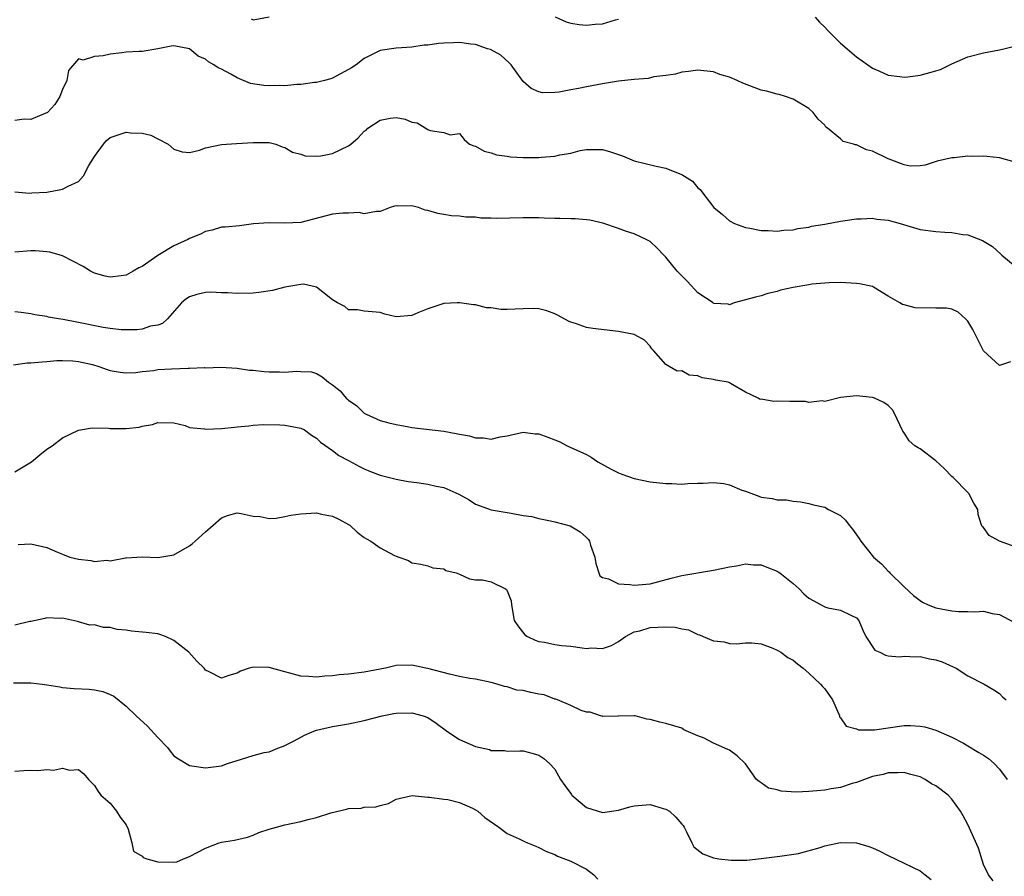
# Model space of a CAD drawing. Units: inches. Extents: x 2568000 to 2571000, y 1551000 to 1554000.
# Drawn here: x 2569102 to 2569226, y 1552001 to 1552109 of the extents above; entities that cross this region are included whole.
import ezdxf

# ---------------------------------------------------------------- set-up
doc = ezdxf.new("R2010")
doc.units = ezdxf.units.IN
doc.header["$MEASUREMENT"] = 0
doc.layers.add('LD25681551_2ft', color=181, linetype='Continuous')

msp = doc.modelspace()

# ---------------------------------------------------------------- linework, layer by layer
at = {"layer": 'LD25681551_2ft'}
for points, elevation in [([(2569130.77, 1552108.77), (2569131, 1552108.66), (2569133, 1552109.01)], 8076), ([(2569169.04, 1552109.04), (2569170.41, 1552108.41), (2569171, 1552108.21), (2569172.06, 1552108.06), (2569173, 1552107.97), (2569174.09, 1552108.09), (2569175, 1552108.15), (2569176.65, 1552108.65), (2569177, 1552108.73)], 8076), ([(2569201.78, 1552109), (2569202.34, 1552108.34), (2569203, 1552107.72), (2569203.34, 1552107.34), (2569205, 1552105.7), (2569205.84, 1552105), (2569207, 1552103.98), (2569208.42, 1552103), (2569209, 1552102.55), (2569209.79, 1552102.21), (2569211, 1552101.67), (2569212.47, 1552101.53), (2569213, 1552101.44), (2569213.46, 1552101.46), (2569215, 1552101.67), (2569217, 1552102.22), (2569217.59, 1552102.41), (2569219, 1552103.11), (2569221, 1552104), (2569223, 1552104.48), (2569225, 1552104.85), (2569225.54, 1552105), (2569226.71, 1552105.29)], 8076), ([(2569227, 1552090.71), (2569225, 1552091.28), (2569223.42, 1552091.42), (2569223, 1552091.5), (2569221.45, 1552091.45), (2569221, 1552091.48), (2569219.28, 1552091.28), (2569219, 1552091.28), (2569217.16, 1552090.84), (2569215.64, 1552090.36), (2569215, 1552090.25), (2569213.77, 1552090.23), (2569213, 1552090.37), (2569211.12, 1552091.12), (2569211, 1552091.15), (2569209, 1552092.11), (2569208.27, 1552092.27), (2569207, 1552092.9), (2569206.89, 1552092.89), (2569206.61, 1552093), (2569205.33, 1552093.33), (2569205, 1552093.67), (2569203.35, 1552095), (2569203.15, 1552095.15), (2569203, 1552095.37), (2569202.16, 1552096.16), (2569201.52, 1552097), (2569201, 1552097.47), (2569199, 1552098.66), (2569198.06, 1552099), (2569197.24, 1552099.24), (2569197, 1552099.27), (2569195.68, 1552099.68), (2569195, 1552099.8), (2569192.67, 1552100.67), (2569191.97, 1552101), (2569191, 1552101.42), (2569189.78, 1552101.78), (2569189, 1552102.09), (2569187.76, 1552102.24), (2569187, 1552102.29), (2569185.84, 1552102.16), (2569185, 1552102.06), (2569184.19, 1552101.81), (2569183, 1552101.64), (2569181.45, 1552101.45), (2569180.75, 1552101.25), (2569179, 1552101.13), (2569177, 1552100.91), (2569175, 1552100.6), (2569173, 1552100.23), (2569171.99, 1552099.99), (2569171, 1552099.83), (2569169.53, 1552099.53), (2569169, 1552099.49), (2569167.46, 1552099.46), (2569167, 1552099.57), (2569166, 1552100), (2569165, 1552100.87), (2569163.48, 1552103), (2569163.25, 1552103.25), (2569162.2, 1552104.2), (2569160.9, 1552104.9), (2569160.52, 1552105), (2569159, 1552105.53), (2569158.4, 1552105.6), (2569157, 1552105.8), (2569156.24, 1552105.76), (2569155, 1552105.73), (2569154.34, 1552105.66), (2569153, 1552105.45), (2569152.56, 1552105.44), (2569151, 1552105.21), (2569149, 1552105.1), (2569147, 1552104.77), (2569145, 1552103.77), (2569143.99, 1552103), (2569143.38, 1552102.62), (2569143, 1552102.39), (2569141, 1552101.32), (2569140.77, 1552101.23), (2569139.97, 1552101), (2569139, 1552100.75), (2569138.74, 1552100.74), (2569137, 1552100.51), (2569136.52, 1552100.52), (2569135, 1552100.35), (2569134.36, 1552100.36), (2569133, 1552100.32), (2569132.36, 1552100.36), (2569130.65, 1552100.65), (2569129, 1552101.33), (2569128.18, 1552101.82), (2569127, 1552102.43), (2569126.59, 1552102.59), (2569126.05, 1552103), (2569125.36, 1552103.36), (2569125, 1552103.68), (2569124.09, 1552104.09), (2569123, 1552104.99), (2569121, 1552105.38), (2569120.67, 1552105.33), (2569119, 1552104.98), (2569117, 1552104.64), (2569116.64, 1552104.64), (2569115, 1552104.56), (2569114.48, 1552104.48), (2569113, 1552104.32), (2569112.1, 1552104.1), (2569111, 1552104.04), (2569109.59, 1552103.59), (2569109, 1552103.75), (2569107.75, 1552102.25), (2569107.55, 1552101), (2569107, 1552099.86), (2569106.65, 1552099), (2569106.01, 1552097.99), (2569105.09, 1552097), (2569105, 1552096.92), (2569104.9, 1552096.9), (2569103, 1552096.11), (2569102.15, 1552096.15), (2569101, 1552095.98)], 8078), ([(2569101, 1552086.98), (2569102.84, 1552086.84), (2569103.12, 1552086.88), (2569105, 1552086.96), (2569107, 1552087.31), (2569107.72, 1552087.72), (2569109, 1552088.31), (2569109.61, 1552089), (2569110.3, 1552090.3), (2569111, 1552091.44), (2569112.13, 1552093), (2569112.53, 1552093.47), (2569113, 1552093.82), (2569113.87, 1552094.13), (2569115, 1552094.5), (2569115.57, 1552094.43), (2569117, 1552094.39), (2569118.11, 1552094.11), (2569119, 1552093.68), (2569120.3, 1552093), (2569121, 1552092.38), (2569122.04, 1552092.04), (2569123, 1552091.94), (2569124.23, 1552092.23), (2569125, 1552092.51), (2569127, 1552092.96), (2569128.91, 1552093.09), (2569131, 1552093.21), (2569132.8, 1552093.2), (2569133, 1552093.21), (2569133.84, 1552093), (2569134.67, 1552092.67), (2569135, 1552092.58), (2569135.97, 1552091.97), (2569137, 1552091.72), (2569137.54, 1552091.54), (2569139, 1552091.46), (2569139.51, 1552091.51), (2569141, 1552091.81), (2569143, 1552092.79), (2569143.3, 1552093), (2569144.21, 1552093.79), (2569145, 1552094.61), (2569145.23, 1552094.77), (2569145.46, 1552095), (2569147, 1552096.03), (2569148.25, 1552096.25), (2569149, 1552096.35), (2569150.15, 1552096.15), (2569151, 1552095.78), (2569151.68, 1552095.68), (2569153, 1552094.83), (2569153.28, 1552094.72), (2569155, 1552094.45), (2569155.82, 1552094.18), (2569157, 1552094.32), (2569157.57, 1552093.57), (2569158.25, 1552093), (2569158.78, 1552092.78), (2569159, 1552092.72), (2569160.09, 1552092.09), (2569161, 1552091.91), (2569161.65, 1552091.65), (2569163, 1552091.48), (2569163.4, 1552091.4), (2569165, 1552091.32), (2569167, 1552091.3), (2569167.34, 1552091.34), (2569169, 1552091.46), (2569169.65, 1552091.65), (2569171, 1552091.86), (2569172.19, 1552092.19), (2569173, 1552092.32), (2569174.33, 1552092.33), (2569175, 1552092.3), (2569176.02, 1552092.02), (2569177, 1552091.71), (2569177.51, 1552091.51), (2569178.71, 1552091), (2569179, 1552090.9), (2569181.78, 1552090.22), (2569183, 1552089.99), (2569184.75, 1552089.25), (2569185, 1552089.17), (2569186.33, 1552088.33), (2569187, 1552087.49), (2569187.3, 1552087.3), (2569187.5, 1552087), (2569189.03, 1552085), (2569190.13, 1552084.13), (2569191, 1552083.33), (2569191.63, 1552083), (2569193, 1552082.51), (2569193.57, 1552082.43), (2569195, 1552082.14), (2569195.86, 1552082.14), (2569197, 1552082.04), (2569197.83, 1552082.17), (2569199, 1552082.21), (2569199.62, 1552082.38), (2569201, 1552082.55), (2569201.35, 1552082.65), (2569203, 1552082.93), (2569205, 1552083.3), (2569207, 1552083.59), (2569207.6, 1552083.6), (2569209, 1552083.66), (2569209.56, 1552083.56), (2569211, 1552083.4), (2569212.51, 1552083), (2569215, 1552082.24), (2569217, 1552081.98), (2569218.11, 1552081.89), (2569219, 1552081.87), (2569220.39, 1552081.61), (2569221, 1552081.59), (2569222.88, 1552080.88), (2569224.12, 1552080.12), (2569225.16, 1552079.16), (2569225.3, 1552079), (2569227, 1552077.61)], 8080), ([(2569226.41, 1552065.59), (2569225, 1552065.14), (2569223, 1552066.95), (2569222, 1552069), (2569221.65, 1552069.65), (2569221, 1552070.71), (2569220.71, 1552071), (2569219.82, 1552071.82), (2569219, 1552072.21), (2569218.34, 1552072.34), (2569217, 1552072.34), (2569214.4, 1552072.4), (2569213, 1552072.75), (2569212.78, 1552072.78), (2569212.47, 1552073), (2569211, 1552073.83), (2569209.14, 1552075), (2569209, 1552075.06), (2569207.39, 1552075.39), (2569207, 1552075.46), (2569205, 1552075.57), (2569203.55, 1552075.55), (2569203, 1552075.49), (2569201.36, 1552075.36), (2569201, 1552075.29), (2569199, 1552074.96), (2569197.41, 1552074.59), (2569197, 1552074.42), (2569195.81, 1552074.19), (2569195, 1552073.88), (2569194.28, 1552073.72), (2569191.59, 1552073), (2569191, 1552072.76), (2569190.83, 1552072.83), (2569189, 1552072.94), (2569188.93, 1552073), (2569187, 1552074.27), (2569185.69, 1552075.69), (2569184.4, 1552077), (2569183, 1552078.77), (2569182.73, 1552079), (2569181.89, 1552079.89), (2569181, 1552080.72), (2569180.83, 1552080.83), (2569180.49, 1552081), (2569179, 1552081.68), (2569178.02, 1552081.98), (2569177, 1552082.37), (2569175.03, 1552083.03), (2569173.4, 1552083.4), (2569173, 1552083.45), (2569171.58, 1552083.58), (2569171, 1552083.6), (2569169.62, 1552083.62), (2569169, 1552083.65), (2569167.67, 1552083.67), (2569167, 1552083.71), (2569165, 1552083.72), (2569161.65, 1552083.65), (2569161, 1552083.68), (2569159.69, 1552083.69), (2569159, 1552083.78), (2569157.81, 1552083.81), (2569157, 1552083.92), (2569155.98, 1552083.98), (2569155, 1552084.12), (2569154.25, 1552084.25), (2569153, 1552084.63), (2569152.68, 1552084.68), (2569151.84, 1552085), (2569151, 1552085.22), (2569149.19, 1552085.19), (2569149, 1552085.22), (2569148.82, 1552085.18), (2569148.26, 1552085), (2569147, 1552084.51), (2569146.53, 1552084.53), (2569145, 1552084.21), (2569144.37, 1552084.37), (2569143, 1552084.3), (2569142.31, 1552084.31), (2569141, 1552084.16), (2569137, 1552083.14), (2569135, 1552083.04), (2569133, 1552083.1), (2569131.06, 1552082.94), (2569129.28, 1552082.72), (2569127.47, 1552082.53), (2569127, 1552082.52), (2569125.85, 1552082.15), (2569125, 1552081.99), (2569124.36, 1552081.64), (2569123, 1552081.12), (2569122.79, 1552081), (2569121, 1552080.17), (2569119.01, 1552078.99), (2569117, 1552077.6), (2569116.58, 1552077.42), (2569115.89, 1552077), (2569115, 1552076.49), (2569114.39, 1552076.39), (2569113, 1552076.23), (2569112.35, 1552076.35), (2569111, 1552076.74), (2569110.51, 1552077), (2569109.57, 1552077.57), (2569107, 1552078.94), (2569105.41, 1552079.41), (2569105, 1552079.43), (2569103.57, 1552079.57), (2569103, 1552079.56), (2569101, 1552079.39)], 8082), ([(2569227, 1552042.3), (2569224.99, 1552043), (2569223.72, 1552043.72), (2569223, 1552044.7), (2569222.84, 1552044.84), (2569222.75, 1552045), (2569222.34, 1552046.34), (2569222.28, 1552047), (2569221.77, 1552047.77), (2569221.14, 1552049), (2569221, 1552049.12), (2569219.17, 1552051), (2569219, 1552051.16), (2569218.1, 1552052.1), (2569217, 1552053.12), (2569215, 1552054.61), (2569214.75, 1552054.75), (2569214.36, 1552055), (2569213.64, 1552055.64), (2569213, 1552056.65), (2569212.83, 1552056.83), (2569212.73, 1552057), (2569211.82, 1552059), (2569211.54, 1552059.54), (2569211, 1552060.1), (2569210.46, 1552060.46), (2569209.27, 1552061), (2569209, 1552061.09), (2569207, 1552061.3), (2569205, 1552061.1), (2569203, 1552060.6), (2569202.68, 1552060.68), (2569201, 1552060.48), (2569200.57, 1552060.57), (2569198.59, 1552060.59), (2569197, 1552060.64), (2569196.6, 1552060.6), (2569195, 1552060.86), (2569194.85, 1552060.85), (2569194.63, 1552061), (2569193, 1552061.75), (2569191.14, 1552062.86), (2569191, 1552062.93), (2569190.82, 1552063), (2569189.29, 1552063.29), (2569189, 1552063.37), (2569187.57, 1552063.57), (2569187, 1552063.82), (2569185.92, 1552063.92), (2569185, 1552064.44), (2569184.4, 1552064.4), (2569183.41, 1552065), (2569183, 1552065.23), (2569181.42, 1552067), (2569181.21, 1552067.21), (2569181, 1552067.54), (2569180.31, 1552068.31), (2569179.08, 1552069), (2569179, 1552069.03), (2569177, 1552069.41), (2569173.77, 1552069.77), (2569173, 1552069.92), (2569171.59, 1552070.41), (2569171, 1552070.57), (2569170.71, 1552070.71), (2569169.41, 1552071.41), (2569169, 1552071.62), (2569168.01, 1552072.01), (2569167, 1552072.25), (2569166.29, 1552072.29), (2569165, 1552072.26), (2569163, 1552072.18), (2569162.19, 1552072.19), (2569161, 1552072.37), (2569160.4, 1552072.4), (2569159, 1552072.74), (2569158.74, 1552072.74), (2569157, 1552073.01), (2569156.69, 1552073), (2569155, 1552072.93), (2569153, 1552072.25), (2569151.76, 1552071.76), (2569151, 1552071.4), (2569149, 1552071.25), (2569147.59, 1552071.59), (2569147, 1552071.78), (2569145, 1552071.96), (2569144.13, 1552072.13), (2569143, 1552072.15), (2569142.54, 1552072.54), (2569141.61, 1552073), (2569141, 1552073.4), (2569139, 1552074.98), (2569137.35, 1552075.35), (2569137, 1552075.34), (2569135, 1552074.98), (2569133.43, 1552074.57), (2569131.7, 1552074.3), (2569131, 1552074.23), (2569129, 1552074.17), (2569127.75, 1552074.25), (2569127, 1552074.29), (2569125.66, 1552074.34), (2569125, 1552074.32), (2569123.92, 1552074.08), (2569123, 1552073.77), (2569122.54, 1552073.46), (2569121.96, 1552073), (2569120.22, 1552071), (2569119.58, 1552070.42), (2569119, 1552070.19), (2569118.07, 1552070.07), (2569117, 1552069.69), (2569116.41, 1552069.59), (2569114.38, 1552069.62), (2569113, 1552069.77), (2569112.1, 1552069.9), (2569109, 1552070.55), (2569107.09, 1552070.91), (2569106.49, 1552071), (2569105.22, 1552071.22), (2569105, 1552071.29), (2569103.51, 1552071.51), (2569103, 1552071.64), (2569101.8, 1552071.8), (2569101, 1552071.87)], 8084), ([(2569100.81, 1552065.19), (2569102.55, 1552065.45), (2569103, 1552065.46), (2569104.41, 1552065.59), (2569105, 1552065.61), (2569106.27, 1552065.73), (2569107, 1552065.76), (2569108.29, 1552065.71), (2569109, 1552065.63), (2569110.77, 1552065.23), (2569111.58, 1552065), (2569112.62, 1552064.62), (2569113, 1552064.51), (2569114.26, 1552064.26), (2569115, 1552064.21), (2569116.24, 1552064.24), (2569117, 1552064.36), (2569118.5, 1552064.5), (2569119, 1552064.6), (2569120.71, 1552064.71), (2569122.8, 1552064.8), (2569123, 1552064.77), (2569124.87, 1552064.87), (2569125, 1552064.84), (2569126.93, 1552064.93), (2569129, 1552064.78), (2569130.55, 1552064.55), (2569131, 1552064.53), (2569132.38, 1552064.38), (2569133, 1552064.33), (2569134.32, 1552064.32), (2569135, 1552064.27), (2569136.41, 1552064.41), (2569137, 1552064.37), (2569138.33, 1552064.33), (2569139, 1552064.13), (2569139.68, 1552063.68), (2569140.49, 1552063), (2569141, 1552062.7), (2569141.95, 1552061.95), (2569142.7, 1552061), (2569142.88, 1552060.88), (2569143, 1552060.75), (2569144.06, 1552060.06), (2569145, 1552059.13), (2569145.23, 1552059), (2569147, 1552058.2), (2569148.1, 1552057.9), (2569149, 1552057.67), (2569150.59, 1552057.41), (2569151, 1552057.32), (2569155, 1552056.85), (2569156.57, 1552056.57), (2569157, 1552056.46), (2569158.25, 1552056.25), (2569159, 1552056.01), (2569160.02, 1552056.02), (2569161, 1552055.85), (2569162.13, 1552056.13), (2569163, 1552056.26), (2569165, 1552056.71), (2569166.52, 1552056.52), (2569167, 1552056.5), (2569168.1, 1552056.1), (2569169, 1552055.74), (2569169.56, 1552055.56), (2569170.57, 1552055), (2569173, 1552053.9), (2569173.57, 1552053.57), (2569174.41, 1552053), (2569176.08, 1552052.08), (2569177, 1552051.61), (2569177.44, 1552051.44), (2569179, 1552050.88), (2569181, 1552050.49), (2569183, 1552050.27), (2569183.75, 1552050.25), (2569185, 1552050.19), (2569185.76, 1552050.24), (2569187, 1552050.3), (2569187.69, 1552050.31), (2569189, 1552050.38), (2569190.27, 1552050.27), (2569191, 1552050.08), (2569192.56, 1552049.44), (2569193, 1552049.31), (2569194.68, 1552048.68), (2569195, 1552048.54), (2569196.38, 1552048.38), (2569197, 1552048.21), (2569198.2, 1552048.2), (2569199, 1552048.05), (2569199.95, 1552047.95), (2569201, 1552047.76), (2569201.58, 1552047.58), (2569203, 1552047.26), (2569203.46, 1552047), (2569205, 1552046.21), (2569205.63, 1552045.63), (2569206.06, 1552045), (2569206.49, 1552044.49), (2569207.35, 1552043.35), (2569207.53, 1552043), (2569209.13, 1552041), (2569210.13, 1552040.13), (2569211, 1552039.22), (2569211.12, 1552039.12), (2569211.2, 1552039), (2569213, 1552037.25), (2569214.17, 1552036.17), (2569215, 1552035.52), (2569215.33, 1552035.33), (2569216.04, 1552035), (2569217, 1552034.62), (2569219, 1552034.23), (2569219.85, 1552034.15), (2569221, 1552034.16), (2569221.89, 1552034.11), (2569223, 1552034.17), (2569224.09, 1552033.91), (2569225, 1552033.78), (2569226.81, 1552032.81)], 8086), ([(2569101, 1552051.73), (2569103.08, 1552053), (2569104.12, 1552053.88), (2569105, 1552054.57), (2569105.69, 1552055), (2569107, 1552056.01), (2569109, 1552056.98), (2569110.74, 1552057.26), (2569112.78, 1552057.22), (2569113, 1552057.19), (2569115, 1552057.19), (2569116.64, 1552057.36), (2569117, 1552057.46), (2569118.33, 1552057.67), (2569119, 1552057.94), (2569121, 1552057.89), (2569122.45, 1552057.55), (2569123, 1552057.33), (2569124.86, 1552057.14), (2569125, 1552057.1), (2569127, 1552057.19), (2569128.66, 1552057.34), (2569129, 1552057.41), (2569130.47, 1552057.53), (2569131, 1552057.6), (2569132.32, 1552057.68), (2569134.35, 1552057.65), (2569135, 1552057.61), (2569137, 1552057.23), (2569137.46, 1552057), (2569138.36, 1552056.36), (2569139, 1552055.97), (2569139.48, 1552055.48), (2569141, 1552054.43), (2569141.8, 1552053.8), (2569143, 1552053.17), (2569144.38, 1552052.38), (2569145, 1552052.09), (2569145.76, 1552051.76), (2569147, 1552051.31), (2569149, 1552050.8), (2569150.51, 1552050.51), (2569151.61, 1552050.39), (2569153, 1552050.19), (2569154.06, 1552049.94), (2569155, 1552049.77), (2569156.92, 1552048.92), (2569158.21, 1552048.21), (2569159, 1552047.67), (2569161, 1552046.95), (2569163, 1552046.62), (2569163.49, 1552046.51), (2569165, 1552046.25), (2569166.09, 1552046.09), (2569167, 1552045.85), (2569168.46, 1552045.54), (2569169, 1552045.45), (2569170.92, 1552044.92), (2569172.19, 1552044.19), (2569173, 1552043.44), (2569173.22, 1552043.22), (2569173.35, 1552043), (2569173.5, 1552042.5), (2569174.04, 1552041), (2569174.18, 1552040.18), (2569174.53, 1552039), (2569174.65, 1552038.65), (2569175, 1552038.41), (2569175.75, 1552038.25), (2569177, 1552037.62), (2569178.45, 1552037.55), (2569179, 1552037.46), (2569181, 1552037.64), (2569183.66, 1552038.34), (2569185, 1552038.67), (2569189, 1552039.33), (2569191, 1552039.78), (2569191.9, 1552039.9), (2569193, 1552040.16), (2569194.02, 1552040.02), (2569195, 1552040.02), (2569195.71, 1552039.71), (2569197, 1552039.22), (2569197.14, 1552039.14), (2569197.33, 1552039), (2569199, 1552037.65), (2569199.77, 1552037), (2569200.38, 1552036.38), (2569201, 1552035.82), (2569201.52, 1552035.52), (2569202.54, 1552035), (2569203, 1552034.73), (2569203.38, 1552034.62), (2569205, 1552034.29), (2569206.38, 1552033.62), (2569207, 1552033.35), (2569207.3, 1552033), (2569207.79, 1552031.79), (2569208.16, 1552031), (2569209.29, 1552029.29), (2569209.95, 1552029), (2569210.64, 1552028.64), (2569211, 1552028.56), (2569212.43, 1552028.43), (2569213, 1552028.5), (2569214.42, 1552028.42), (2569215, 1552028.47), (2569216.19, 1552028.19), (2569217, 1552028.06), (2569217.79, 1552027.79), (2569219.19, 1552027.19), (2569219.55, 1552027), (2569221, 1552026.04), (2569223.08, 1552025), (2569224.28, 1552024.28), (2569225, 1552023.82), (2569225.4, 1552023.4), (2569225.86, 1552023)], 8088), ([(2569101.41, 1552042.59), (2569103, 1552042.67), (2569105, 1552042.19), (2569106.37, 1552041.63), (2569107, 1552041.34), (2569107.92, 1552041), (2569109, 1552040.72), (2569110.57, 1552040.57), (2569111, 1552040.44), (2569112.59, 1552040.59), (2569113, 1552040.51), (2569114.9, 1552040.9), (2569115, 1552040.89), (2569117, 1552041.04), (2569119, 1552040.95), (2569120.77, 1552041.23), (2569121, 1552041.29), (2569123, 1552042.43), (2569123.32, 1552042.68), (2569123.71, 1552043), (2569125, 1552044.16), (2569125.96, 1552045), (2569127, 1552045.93), (2569127.78, 1552046.22), (2569129, 1552046.56), (2569129.51, 1552046.49), (2569131, 1552046.15), (2569131.89, 1552046.11), (2569133, 1552045.86), (2569133.88, 1552045.88), (2569135, 1552046.1), (2569135.73, 1552046.27), (2569137, 1552046.44), (2569139, 1552046.55), (2569139.59, 1552046.41), (2569141, 1552046.16), (2569141.78, 1552045.78), (2569143, 1552045.1), (2569143.16, 1552045), (2569144.12, 1552044.12), (2569145, 1552043.47), (2569145.29, 1552043.29), (2569145.83, 1552043), (2569147, 1552042.17), (2569148.8, 1552041.2), (2569149, 1552041.1), (2569149.35, 1552041), (2569150.56, 1552040.56), (2569151, 1552040.26), (2569152.11, 1552040.11), (2569153, 1552039.91), (2569153.64, 1552039.64), (2569155, 1552039.5), (2569155.29, 1552039.29), (2569156.57, 1552039), (2569157, 1552038.83), (2569158.26, 1552038.26), (2569159, 1552038.14), (2569159.87, 1552038.13), (2569161, 1552037.86), (2569162.78, 1552037), (2569162.9, 1552036.9), (2569163, 1552036.76), (2569163.48, 1552035.48), (2569163.53, 1552035), (2569163.87, 1552033), (2569164.33, 1552032.33), (2569165.22, 1552031.22), (2569165.55, 1552031), (2569166.52, 1552030.52), (2569167, 1552030.35), (2569167.71, 1552030.29), (2569169, 1552030), (2569169.85, 1552029.85), (2569171, 1552029.78), (2569172.44, 1552029.56), (2569173, 1552029.49), (2569173.56, 1552029.56), (2569175, 1552029.49), (2569176.14, 1552029.86), (2569177, 1552030.35), (2569177.91, 1552031), (2569179, 1552031.59), (2569179.7, 1552031.7), (2569181, 1552032.11), (2569183, 1552032.2), (2569184.15, 1552032.15), (2569185, 1552031.94), (2569185.82, 1552031.82), (2569187, 1552031.25), (2569187.21, 1552031.21), (2569187.67, 1552031), (2569189, 1552030.44), (2569190.32, 1552030.32), (2569191, 1552030.1), (2569191.92, 1552030.08), (2569193, 1552030.21), (2569193.81, 1552030.19), (2569195, 1552030.05), (2569196.46, 1552029.54), (2569197, 1552029.29), (2569197.17, 1552029.17), (2569197.46, 1552029), (2569198.35, 1552028.35), (2569199, 1552028.02), (2569199.55, 1552027.55), (2569200.27, 1552027), (2569201, 1552026.38), (2569202.48, 1552025), (2569202.7, 1552024.7), (2569203, 1552024.39), (2569203.97, 1552023), (2569204.78, 1552021.22), (2569204.85, 1552021), (2569204.87, 1552020.87), (2569205, 1552020.76), (2569205.71, 1552019.71), (2569207, 1552019.36), (2569207.26, 1552019.26), (2569209, 1552019.24), (2569209.25, 1552019.25), (2569213, 1552019.77), (2569213.79, 1552019.79), (2569215, 1552019.72), (2569215.61, 1552019.61), (2569217, 1552019.2), (2569219, 1552018.32), (2569220.46, 1552017.54), (2569221, 1552017.24), (2569222.39, 1552016.39), (2569223, 1552016.04), (2569223.61, 1552015.61), (2569224.35, 1552015), (2569225, 1552014.28), (2569225.96, 1552013)], 8090), ([(2569224.23, 1552000.23), (2569223.64, 1552001), (2569223, 1552002.3), (2569222.35, 1552004.35), (2569221, 1552007.31), (2569220.43, 1552008.43), (2569220.11, 1552009), (2569219, 1552010.52), (2569218.56, 1552011), (2569217, 1552012.17), (2569216.45, 1552012.45), (2569215.66, 1552013), (2569215, 1552013.32), (2569213.66, 1552013.66), (2569213, 1552013.85), (2569212.19, 1552013.81), (2569211, 1552013.82), (2569210.37, 1552013.63), (2569209, 1552013.35), (2569207, 1552012.6), (2569206.47, 1552012.47), (2569205, 1552011.98), (2569203.81, 1552011.81), (2569203, 1552011.65), (2569201, 1552011.47), (2569199.4, 1552011.4), (2569197.51, 1552011.51), (2569197, 1552011.68), (2569195.91, 1552011.91), (2569195, 1552012.55), (2569194.72, 1552012.72), (2569194.42, 1552013), (2569193, 1552014.97), (2569191.96, 1552015.96), (2569191, 1552016.67), (2569190.78, 1552016.78), (2569189, 1552017.58), (2569187.83, 1552018.17), (2569187, 1552018.48), (2569185.26, 1552019.26), (2569185, 1552019.44), (2569183, 1552020.02), (2569182.21, 1552020.21), (2569181, 1552020.53), (2569180.59, 1552020.59), (2569179.12, 1552021), (2569178.98, 1552021.02), (2569177, 1552020.96), (2569176.97, 1552020.97), (2569175, 1552020.91), (2569174.95, 1552020.95), (2569174.77, 1552021), (2569173.46, 1552021.46), (2569173, 1552021.47), (2569172.33, 1552021.67), (2569171, 1552022.29), (2569169.33, 1552023), (2569169.11, 1552023.11), (2569169, 1552023.12), (2569167.65, 1552023.65), (2569167, 1552023.75), (2569165.96, 1552023.96), (2569165, 1552024.2), (2569164.23, 1552024.23), (2569163, 1552024.67), (2569162.68, 1552024.68), (2569161.73, 1552025), (2569161, 1552025.2), (2569159, 1552025.6), (2569158.29, 1552025.71), (2569157, 1552025.96), (2569155.75, 1552026.25), (2569153, 1552026.96), (2569152.77, 1552027), (2569151, 1552027.39), (2569149, 1552027.34), (2569147.66, 1552027), (2569145, 1552026.5), (2569143, 1552026.25), (2569141.85, 1552026.15), (2569141, 1552026.05), (2569140.01, 1552025.99), (2569139, 1552025.88), (2569138.03, 1552025.97), (2569137, 1552026.01), (2569135.62, 1552026.38), (2569135, 1552026.53), (2569133, 1552027.11), (2569131, 1552027.15), (2569130.48, 1552027), (2569129.39, 1552026.61), (2569129, 1552026.37), (2569127.92, 1552026.08), (2569127, 1552025.73), (2569125.46, 1552026.54), (2569125, 1552026.77), (2569124.81, 1552027), (2569123.89, 1552027.89), (2569122.91, 1552029), (2569121, 1552030.49), (2569119.94, 1552031), (2569119.25, 1552031.25), (2569119, 1552031.32), (2569117.51, 1552031.51), (2569115.68, 1552031.68), (2569115, 1552031.77), (2569113.88, 1552031.88), (2569113, 1552032.11), (2569112.13, 1552032.13), (2569111, 1552032.47), (2569110.44, 1552032.44), (2569109, 1552032.86), (2569108.87, 1552032.87), (2569107, 1552033.31), (2569106.72, 1552033.28), (2569105, 1552033.34), (2569104.76, 1552033.24), (2569103, 1552032.88), (2569102.87, 1552032.87), (2569101, 1552032.42)], 8092), ([(2569100.83, 1552025.17), (2569103, 1552025.16), (2569104.41, 1552025), (2569105, 1552024.92), (2569106.64, 1552024.64), (2569107, 1552024.59), (2569108.45, 1552024.45), (2569110.34, 1552024.34), (2569111, 1552024.27), (2569112.05, 1552024.05), (2569113, 1552023.67), (2569113.46, 1552023.46), (2569115, 1552022.24), (2569116.25, 1552021), (2569117.7, 1552019.7), (2569119, 1552018.28), (2569120.21, 1552017), (2569120.54, 1552016.54), (2569121, 1552015.97), (2569121.58, 1552015.58), (2569123, 1552014.75), (2569123.28, 1552014.72), (2569125, 1552014.44), (2569127, 1552014.69), (2569127.76, 1552015), (2569129.53, 1552015.53), (2569131, 1552016), (2569132.37, 1552016.37), (2569133, 1552016.49), (2569134.32, 1552017), (2569134.83, 1552017.17), (2569136.15, 1552017.85), (2569137.45, 1552018.55), (2569138.44, 1552019), (2569139, 1552019.19), (2569141, 1552019.64), (2569143, 1552020), (2569145, 1552020.42), (2569147.25, 1552021), (2569148.7, 1552021.3), (2569149, 1552021.35), (2569151, 1552021.4), (2569152.4, 1552021), (2569153, 1552020.78), (2569154.06, 1552020.06), (2569155.53, 1552019), (2569157, 1552018.01), (2569159, 1552017.15), (2569160.76, 1552016.76), (2569161, 1552016.65), (2569162.64, 1552016.64), (2569163, 1552016.56), (2569164.61, 1552016.61), (2569165, 1552016.59), (2569166.26, 1552016.26), (2569167, 1552016.04), (2569167.62, 1552015.62), (2569168.33, 1552015), (2569169, 1552014.29), (2569169.72, 1552013), (2569170.24, 1552012.24), (2569171.08, 1552011.08), (2569171.16, 1552011), (2569173, 1552009.47), (2569175, 1552008.85), (2569177, 1552009.14), (2569178.44, 1552009.56), (2569179, 1552009.67), (2569181, 1552009.82), (2569182.66, 1552009.34), (2569183, 1552009.26), (2569183.44, 1552009), (2569184.26, 1552008.26), (2569185, 1552007.35), (2569185.18, 1552007.18), (2569185.29, 1552007), (2569185.6, 1552006.4), (2569186.26, 1552005), (2569186.52, 1552004.52), (2569187.64, 1552003.64), (2569189, 1552003.11), (2569189.64, 1552003), (2569191.19, 1552002.81), (2569193.18, 1552002.82), (2569195, 1552003.02), (2569197.33, 1552003.33), (2569199.68, 1552003.68), (2569202.42, 1552004.42), (2569203, 1552004.62), (2569205, 1552005.05), (2569207, 1552005.03), (2569208.56, 1552004.56), (2569209, 1552004.4), (2569209.94, 1552003.94), (2569211, 1552003.4), (2569213, 1552002.47), (2569214.05, 1552001.95), (2569215, 1552001.5), (2569215.63, 1552001), (2569216.41, 1552000.41)], 8094), ([(2569101, 1552014.04), (2569102.13, 1552014.13), (2569103, 1552014.18), (2569103.87, 1552014.13), (2569105, 1552014.25), (2569105.86, 1552014.14), (2569107, 1552014.41), (2569107.86, 1552014.14), (2569109, 1552014.25), (2569109.69, 1552013.69), (2569110.27, 1552013), (2569111, 1552012.24), (2569111.46, 1552011.46), (2569111.82, 1552011), (2569113, 1552010), (2569113.77, 1552009), (2569114.25, 1552008.25), (2569115, 1552007.27), (2569115.26, 1552006.74), (2569115.73, 1552005), (2569115.94, 1552003.94), (2569117, 1552003.34), (2569117.15, 1552003.15), (2569117.62, 1552003), (2569119, 1552002.6), (2569121, 1552002.56), (2569121.37, 1552002.63), (2569122.22, 1552003), (2569123, 1552003.27), (2569125, 1552004.33), (2569126.73, 1552005), (2569127, 1552005.09), (2569128.66, 1552005.34), (2569130.27, 1552005.74), (2569131, 1552005.97), (2569131.71, 1552006.29), (2569133, 1552006.73), (2569133.92, 1552007), (2569135, 1552007.26), (2569137, 1552007.68), (2569137.95, 1552007.95), (2569139, 1552008.18), (2569140.77, 1552008.77), (2569142.76, 1552009.24), (2569143, 1552009.34), (2569144.61, 1552009.39), (2569145, 1552009.5), (2569146.47, 1552009.53), (2569147, 1552009.72), (2569148.03, 1552009.97), (2569149, 1552010.5), (2569151.01, 1552010.99), (2569153, 1552010.76), (2569153.22, 1552010.78), (2569155, 1552010.5), (2569155.53, 1552010.47), (2569157, 1552010.07), (2569158.63, 1552009.37), (2569159, 1552009.18), (2569159.29, 1552009), (2569160.18, 1552008.18), (2569161.96, 1552007), (2569163, 1552006.17), (2569164.5, 1552005.5), (2569165.17, 1552005.17), (2569165.56, 1552005), (2569166.59, 1552004.59), (2569167, 1552004.44), (2569167.93, 1552003.93), (2569169, 1552003.52), (2569169.32, 1552003.32), (2569171, 1552002.69), (2569173, 1552001.68), (2569173.93, 1552001), (2569174.43, 1552000.43)], 8096)]:
    msp.add_lwpolyline(points, dxfattribs=dict(at, elevation=elevation))

doc.saveas('drawing.dxf')
